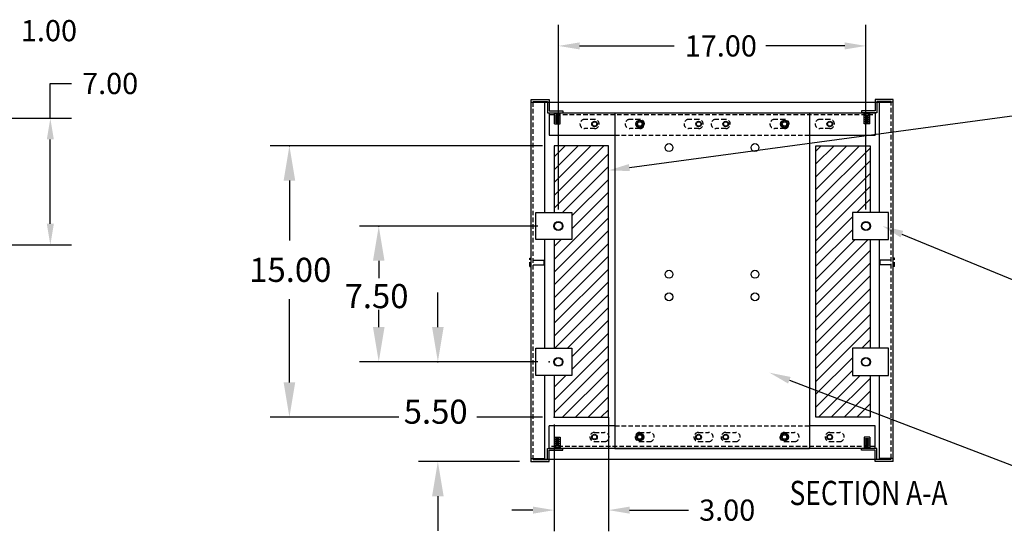
# Model space of a CAD drawing. Units: inches. Extents: x -170 to 126, y -10 to 119.
# Drawn here: x -109 to -54, y 91 to 119 of the extents above; entities that cross this region are included whole.
import ezdxf

# ---------------------------------------------------------------- set-up
doc = ezdxf.new("R2010")
doc.units = ezdxf.units.IN
doc.header["$MEASUREMENT"] = 0
doc.linetypes.add('HIDDEN', pattern=[0.375, 0.25, -0.125])
for name, color, linetype in [('BORDER', 7, 'Continuous'), ('DIMENSION', 7, 'Continuous'), ('HW-OBJ', 7, 'Continuous'), ('KLRPLATE', 7, 'Continuous'), ('MNTGANGLE', 7, 'Continuous'), ('NOTES', 7, 'Continuous'), ('SIDEPANEL', 7, 'Continuous')]:
    doc.layers.add(name, color=color, linetype=linetype)
doc.styles.add('MASTER', font='romans', dxfattribs={"width": 0.8})

msp = doc.modelspace()

# ---------------------------------------------------------------- linework, layer by layer
at = {"color": 7}
for p, q in [((-80.148, 99.246), (-80.148, 100.746)), ((-80.148, 100.746), (-78.148, 100.746)), ((-79.131, 97.884), (-76.131, 100.884)), ((-78.148, 100.746), (-78.148, 99.246)), ((-60.649, 100.746), (-62.649, 100.746)), ((-62.649, 100.746), (-62.649, 99.246)), ((-62.127, 100.746), (-61.666, 101.207)), ((-60.649, 99.246), (-60.649, 100.746)), ((-79.131, 97.177), (-76.131, 100.177)), ((-64.666, 98.207), (-62.649, 100.224)), ((-80.038, 99.996), (-89.89, 99.996)), ((-80.038, 99.996), (-86.622, 99.996)), ((-78.148, 99.246), (-80.148, 99.246)), ((-79.651, 94.659), (-79.651, 99.246)), ((-79.131, 99.246), (-79.131, 96.937)), ((-79.131, 98.591), (-78.476, 99.246)), ((-78.664, 96.937), (-76.131, 99.47)), ((-64.666, 97.5), (-62.649, 99.517)), ((-64.522, 96.937), (-62.212, 99.246)), ((-63.815, 96.937), (-61.666, 99.086)), ((-62.649, 99.246), (-60.649, 99.246)), ((-61.666, 99.246), (-61.666, 96.937)), ((-61.146, 94.659), (-61.146, 99.246)), ((-77.957, 96.937), (-76.131, 98.763)), ((-66.132, 98.98), (-53.238, 94.054)), ((-77.25, 96.937), (-76.131, 98.056)), ((-63.108, 96.937), (-61.666, 98.379)), ((-62.401, 96.937), (-61.666, 97.672)), ((-87.71, 96.937), (-94.827, 96.937)), ((-79.771, 96.937), (-83.402, 96.937)), ((-79.131, 96.937), (-76.131, 96.937)), ((-76.543, 96.937), (-76.131, 97.349)), ((-76.131, 96.942), (-76.131, 90.633)), ((-61.666, 96.937), (-64.666, 96.937)), ((-61.694, 96.937), (-61.666, 96.964)), ((-75.776, 96.467), (-79.4, 96.467)), ((-79.4, 95.217), (-79.4, 96.467)), ((-79.131, 96.531), (-79.131, 90.633)), ((-61.397, 96.467), (-65.026, 96.467)), ((-61.397, 95.217), (-61.397, 96.467)), ((-79.114, 95.837), (-79.114, 95.217)), ((-79.114, 95.837), (-78.802, 95.837)), ((-78.88, 95.769), (-79.04, 95.769)), ((-78.802, 95.837), (-78.802, 95.217)), ((-61.995, 95.837), (-61.995, 95.217)), ((-61.683, 95.837), (-61.995, 95.837)), ((-61.917, 95.769), (-61.757, 95.769)), ((-61.683, 95.837), (-61.683, 95.217)), ((-79.114, 95.718), (-78.802, 95.718)), ((-79.114, 95.608), (-78.802, 95.608)), ((-79.114, 95.499), (-78.802, 95.499)), ((-79.114, 95.389), (-78.802, 95.389)), ((-79.114, 95.27), (-78.802, 95.27)), ((-78.88, 95.66), (-79.04, 95.66)), ((-78.88, 95.551), (-79.04, 95.551)), ((-78.88, 95.441), (-79.04, 95.441)), ((-78.88, 95.332), (-79.04, 95.332)), ((-61.683, 95.718), (-61.995, 95.718)), ((-61.683, 95.608), (-61.995, 95.608)), ((-61.683, 95.499), (-61.995, 95.499)), ((-61.683, 95.389), (-61.995, 95.389)), ((-61.683, 95.27), (-61.995, 95.27)), ((-61.917, 95.66), (-61.757, 95.66)), ((-61.917, 95.551), (-61.757, 95.551)), ((-61.917, 95.441), (-61.757, 95.441)), ((-61.917, 95.332), (-61.757, 95.332)), ((-79.505, 95.217), (-78.651, 95.217)), ((-79.505, 94.597), (-79.505, 95.217)), ((-79.401, 95.113), (-78.651, 95.113)), ((-79.401, 94.493), (-79.401, 95.113)), ((-61.397, 95.217), (-79.4, 95.217)), ((-78.651, 95.113), (-78.651, 95.217)), ((-75.776, 95.217), (-65.026, 95.217)), ((-61.292, 95.217), (-62.146, 95.217)), ((-62.146, 95.113), (-62.146, 95.217)), ((-61.396, 95.113), (-62.146, 95.113)), ((-61.396, 94.493), (-61.396, 95.113)), ((-61.292, 94.597), (-61.292, 95.217)), ((-81.041, 94.493), (-86.622, 94.493)), ((-80.401, 94.659), (-79.651, 94.659)), ((-80.401, 94.493), (-79.401, 94.493)), ((-80.297, 94.597), (-79.505, 94.597)), ((-60.52, 94.593), (-80.265, 94.593)), ((-60.396, 94.493), (-61.396, 94.493)), ((-60.5, 94.597), (-61.292, 94.597)), ((-60.396, 94.659), (-61.146, 94.659)), ((-80.301, 91.803), (-81.471, 91.803)), ((-74.961, 91.803), (-71.702, 91.803))]:
    msp.add_line(p, q, dxfattribs=at)
at = {"color": 7, "linetype": 'HIDDEN'}
for p, q in [((-75.776, 96.467), (-65.026, 96.467)), ((-76.9, 96.094), (-76.347, 96.094)), ((-74.4, 96.094), (-73.847, 96.094)), ((-71.15, 96.094), (-70.597, 96.094)), ((-69.651, 96.094), (-69.098, 96.094)), ((-66.401, 96.094), (-65.848, 96.094)), ((-63.901, 96.094), (-63.348, 96.094)), ((-61.397, 95.321), (-79.4, 95.321)), ((-76.9, 95.589), (-76.347, 95.589)), ((-74.4, 95.589), (-73.847, 95.589)), ((-71.15, 95.589), (-70.597, 95.589)), ((-69.651, 95.589), (-69.098, 95.589)), ((-66.401, 95.589), (-65.848, 95.589)), ((-63.901, 95.589), (-63.348, 95.589))]:
    msp.add_line(p, q, dxfattribs=at)
at = {"color": 7, "linetype": 'ByBlock'}
msp.add_line((-85.556, 92.574), (-85.556, 90.655), dxfattribs=at)
at = {"color": 7}
for centre, radius in [((-78.898, 99.996), 0.245), ((-78.898, 99.996), 0.22), ((-61.899, 99.996), 0.245), ((-61.899, 99.996), 0.22), ((-76.9, 95.842), 0.156), ((-76.9, 95.842), 0.124), ((-74.4, 95.842), 0.217), ((-74.4, 95.842), 0.156), ((-74.4, 95.842), 0.124), ((-71.15, 95.842), 0.156), ((-71.15, 95.842), 0.124), ((-69.651, 95.842), 0.156), ((-69.651, 95.842), 0.124), ((-66.401, 95.842), 0.217), ((-66.401, 95.842), 0.156), ((-66.401, 95.842), 0.124), ((-63.901, 95.842), 0.156), ((-63.901, 95.842), 0.124)]:
    msp.add_circle(centre, radius, dxfattribs=at)
at = {"color": 7, "linetype": 'HIDDEN'}
for centre, start, end in [((-76.9, 95.842), 90, 270), ((-76.347, 95.842), 270, 90), ((-74.4, 95.842), 90, 270), ((-73.847, 95.842), 270, 90), ((-71.15, 95.842), 90, 270), ((-70.597, 95.842), 270, 90), ((-69.651, 95.842), 90, 270), ((-69.098, 95.842), 270, 90), ((-66.401, 95.842), 90, 270), ((-65.848, 95.842), 270, 90), ((-63.901, 95.842), 90, 270), ((-63.348, 95.842), 270, 90)]:
    msp.add_arc(centre, 0.253, start, end, dxfattribs=at)
at = {"color": 7}
msp.add_point((-85.556, 99.996), dxfattribs=at)
at = {"color": 7, "linetype": 'ByBlock'}
for p in [(-79.398, 99.996), (-79.398, 99.996), (-79.131, 96.937), (-80.401, 94.493)]:
    msp.add_point(p, dxfattribs=at)
at = {"color": 7}
for points in [[(-66.202, 98.798), (-67.225, 99.397), (-66.063, 99.162)], [(-94.081, 98.856), (-93.442, 98.856), (-93.761, 96.937)], [(-85.876, 92.574), (-85.236, 92.574), (-85.556, 94.493)], [(-80.301, 91.998), (-80.301, 91.608), (-79.131, 91.803)], [(-74.961, 91.998), (-74.961, 91.608), (-76.131, 91.803)]]:
    msp.add_solid(points, dxfattribs=at)
at = {"layer": 'Defpoints', "color": 7, "linetype": 'ByBlock'}
for p in [(-79.131, 111.937), (-79.398, 107.5)]:
    msp.add_point(p, dxfattribs=at)
at = {"layer": 'DIMENSION', "color": 7}
for p, q in [((-78.898, 108.407), (-78.898, 118.626)), ((-61.899, 108.407), (-61.899, 118.626)), ((-77.728, 117.456), (-72.498, 117.456)), ((-63.069, 117.456), (-67.428, 117.456)), ((-106.973, 113.462), (-106.973, 115.38)), ((-106.973, 115.38), (-105.803, 115.38)), ((-117.286, 113.462), (-105.803, 113.462)), ((-106.973, 107.632), (-106.973, 112.292)), ((-79.771, 111.937), (-94.827, 111.937)), ((-93.761, 110.018), (-93.761, 106.707)), ((-80.038, 107.5), (-89.89, 107.5)), ((-117.286, 106.462), (-105.803, 106.462)), ((-88.824, 105.582), (-88.824, 104.622)), ((-93.761, 98.856), (-93.761, 103.455)), ((-85.556, 101.915), (-85.556, 103.834)), ((-88.824, 101.915), (-88.824, 102.875))]:
    msp.add_line(p, q, dxfattribs=at)
for p in [(-93.761, 111.937), (-88.824, 107.5)]:
    msp.add_point(p, dxfattribs=at)
for points in [[(-77.728, 117.651), (-77.728, 117.261), (-78.898, 117.456)], [(-63.069, 117.651), (-63.069, 117.261), (-61.899, 117.456)], [(-107.168, 112.292), (-106.778, 112.292), (-106.973, 113.462)], [(-94.081, 110.018), (-93.442, 110.018), (-93.761, 111.937)], [(-107.168, 107.632), (-106.778, 107.632), (-106.973, 106.462)], [(-89.143, 105.582), (-88.504, 105.582), (-88.824, 107.5)], [(-89.143, 101.915), (-88.504, 101.915), (-88.824, 99.996)], [(-85.876, 101.915), (-85.236, 101.915), (-85.556, 99.996)]]:
    msp.add_solid(points, dxfattribs=at)
at = {"layer": 'HW-OBJ', "color": 7}
for p, q in [((-79.114, 113.146), (-79.114, 113.766)), ((-78.802, 113.146), (-78.802, 113.766)), ((-61.995, 113.146), (-61.995, 113.766)), ((-61.683, 113.146), (-61.683, 113.766)), ((-79.114, 113.713), (-78.802, 113.713)), ((-79.114, 113.593), (-78.802, 113.593)), ((-79.114, 113.484), (-78.802, 113.484)), ((-79.114, 113.375), (-78.802, 113.375)), ((-79.114, 113.265), (-78.802, 113.265)), ((-78.88, 113.651), (-79.04, 113.651)), ((-78.88, 113.542), (-79.04, 113.542)), ((-78.88, 113.432), (-79.04, 113.432)), ((-78.88, 113.323), (-79.04, 113.323)), ((-78.88, 113.213), (-79.04, 113.213)), ((-61.683, 113.713), (-61.995, 113.713)), ((-61.683, 113.593), (-61.995, 113.593)), ((-61.683, 113.484), (-61.995, 113.484)), ((-61.683, 113.375), (-61.995, 113.375)), ((-61.683, 113.265), (-61.995, 113.265)), ((-61.917, 113.651), (-61.757, 113.651)), ((-61.917, 113.542), (-61.757, 113.542)), ((-61.917, 113.432), (-61.757, 113.432)), ((-61.917, 113.323), (-61.757, 113.323)), ((-61.917, 113.213), (-61.757, 113.213)), ((-79.114, 113.146), (-78.802, 113.146)), ((-61.683, 113.146), (-61.995, 113.146)), ((-80.148, 106.75), (-80.148, 108.25)), ((-80.148, 108.25), (-78.148, 108.25)), ((-78.148, 108.25), (-78.148, 106.75)), ((-60.649, 108.25), (-62.649, 108.25)), ((-62.649, 108.25), (-62.649, 106.75)), ((-60.649, 106.75), (-60.649, 108.25)), ((-78.148, 106.75), (-80.148, 106.75)), ((-62.649, 106.75), (-60.649, 106.75))]:
    msp.add_line(p, q, dxfattribs=at)
for centre, radius in [((-78.898, 107.5), 0.245), ((-61.899, 107.5), 0.245), ((-78.898, 107.5), 0.22), ((-61.899, 107.5), 0.22)]:
    msp.add_circle(centre, radius, dxfattribs=at)
at = {"layer": 'KLRPLATE', "color": 7}
for p, q in [((-75.776, 113.766), (-75.776, 95.217)), ((-65.026, 113.766), (-65.026, 95.217))]:
    msp.add_line(p, q, dxfattribs=at)
for centre in [(-72.781, 111.839), (-68.031, 111.839), (-72.781, 104.839), (-68.031, 104.839), (-72.781, 103.589), (-68.031, 103.589)]:
    msp.add_circle(centre, 0.217, dxfattribs=at)
at = {"layer": 'MNTGANGLE', "color": 7}
for p, q in [((-79.4, 113.766), (-61.397, 113.766)), ((-79.4, 113.766), (-79.4, 112.516)), ((-61.397, 113.766), (-61.397, 112.516)), ((-79.4, 112.516), (-75.776, 112.516)), ((-65.026, 112.516), (-61.397, 112.516))]:
    msp.add_line(p, q, dxfattribs=at)
at = {"layer": 'MNTGANGLE', "color": 7, "linetype": 'HIDDEN'}
for p, q in [((-79.4, 113.662), (-61.397, 113.662)), ((-76.896, 113.393), (-77.449, 113.393)), ((-74.396, 113.393), (-74.949, 113.393)), ((-71.146, 113.393), (-71.699, 113.393)), ((-69.647, 113.393), (-70.2, 113.393)), ((-66.397, 113.393), (-66.95, 113.393)), ((-63.897, 113.393), (-64.45, 113.393)), ((-76.896, 112.888), (-77.449, 112.888)), ((-74.396, 112.888), (-74.949, 112.888)), ((-71.146, 112.888), (-71.699, 112.888)), ((-69.647, 112.888), (-70.2, 112.888)), ((-66.397, 112.888), (-66.95, 112.888)), ((-63.897, 112.888), (-64.45, 112.888)), ((-75.776, 112.516), (-65.026, 112.516))]:
    msp.add_line(p, q, dxfattribs=at)
at = {"layer": 'MNTGANGLE', "color": 7}
for centre, radius in [((-76.896, 113.141), 0.156), ((-76.896, 113.141), 0.124), ((-74.396, 113.141), 0.217), ((-74.396, 113.141), 0.156), ((-74.396, 113.141), 0.124), ((-71.146, 113.141), 0.156), ((-71.146, 113.141), 0.124), ((-69.647, 113.141), 0.156), ((-69.647, 113.141), 0.124), ((-66.397, 113.141), 0.217), ((-66.397, 113.141), 0.156), ((-66.397, 113.141), 0.124), ((-63.897, 113.141), 0.156), ((-63.897, 113.141), 0.124)]:
    msp.add_circle(centre, radius, dxfattribs=at)
at = {"layer": 'MNTGANGLE', "color": 7, "linetype": 'HIDDEN'}
for centre, start, end in [((-77.449, 113.141), 90, 270), ((-76.896, 113.141), 270, 90), ((-74.949, 113.141), 90, 270), ((-74.396, 113.141), 270, 90), ((-71.699, 113.141), 90, 270), ((-71.146, 113.141), 270, 90), ((-70.2, 113.141), 90, 270), ((-69.647, 113.141), 270, 90), ((-66.95, 113.141), 90, 270), ((-66.397, 113.141), 270, 90), ((-64.45, 113.141), 90, 270), ((-63.897, 113.141), 270, 90)]:
    msp.add_arc(centre, 0.253, start, end, dxfattribs=at)
at = {"layer": 'NOTES', "color": 7}
for p, q in [((-74.972, 110.733), (-51.867, 113.854)), ((-76.131, 111.937), (-79.131, 111.937)), ((-79.131, 111.937), (-79.131, 108.25)), ((-79.131, 111.319), (-78.513, 111.937)), ((-79.131, 110.612), (-77.806, 111.937)), ((-79.131, 109.905), (-77.099, 111.937)), ((-79.131, 109.198), (-76.392, 111.937)), ((-76.131, 96.937), (-76.131, 111.937)), ((-64.666, 111.642), (-64.371, 111.937)), ((-64.666, 110.935), (-63.664, 111.937)), ((-64.666, 110.228), (-62.957, 111.937)), ((-64.666, 109.521), (-62.25, 111.937)), ((-64.666, 96.937), (-64.666, 111.937)), ((-64.666, 111.937), (-61.666, 111.937)), ((-64.666, 108.814), (-61.666, 111.814)), ((-61.666, 111.937), (-61.666, 108.25)), ((-79.131, 108.491), (-76.131, 111.491)), ((-64.666, 108.107), (-61.666, 111.107)), ((-78.664, 108.25), (-76.131, 110.784)), ((-78.148, 108.06), (-76.131, 110.077)), ((-64.666, 107.399), (-61.666, 110.399)), ((-64.666, 106.692), (-61.666, 109.692)), ((-78.148, 107.353), (-76.131, 109.37)), ((-62.401, 108.25), (-61.666, 108.985)), ((-79.131, 105.662), (-76.131, 108.662)), ((-79.131, 104.955), (-76.131, 107.955)), ((-64.666, 105.985), (-62.649, 108.002)), ((-61.694, 108.25), (-61.666, 108.278)), ((-79.131, 104.248), (-76.131, 107.248)), ((-64.666, 105.278), (-62.649, 107.295)), ((-79.131, 106.37), (-78.75, 106.75)), ((-79.131, 106.75), (-79.131, 100.746)), ((-64.666, 104.571), (-62.487, 106.75)), ((-64.666, 103.864), (-61.779, 106.75)), ((-61.666, 106.75), (-61.666, 100.746)), ((-59.91, 107.055), (-51.017, 103.39)), ((-79.131, 103.541), (-76.131, 106.541)), ((-64.666, 103.157), (-61.666, 106.157)), ((-79.131, 102.834), (-76.131, 105.834)), ((-79.131, 102.127), (-76.131, 105.127)), ((-64.666, 102.45), (-61.666, 105.45)), ((-64.666, 101.743), (-61.666, 104.743)), ((-79.131, 101.42), (-76.131, 104.42)), ((-64.666, 101.035), (-61.666, 104.035)), ((-79.097, 100.746), (-76.131, 103.713)), ((-78.39, 100.746), (-76.131, 103.006)), ((-64.666, 100.328), (-61.666, 103.328)), ((-78.148, 100.281), (-76.131, 102.298)), ((-64.666, 99.621), (-61.666, 102.621)), ((-64.666, 98.914), (-61.666, 101.914)), ((-78.148, 99.574), (-76.131, 101.591))]:
    msp.add_line(p, q, dxfattribs=at)
for points in [[(-74.945, 110.54), (-76.131, 110.576), (-74.998, 110.926)], [(-59.984, 106.874), (-60.992, 107.5), (-59.836, 107.235)]]:
    msp.add_solid(points, dxfattribs=at)
at = {"layer": 'SIDEPANEL', "color": 7}
for p, q in [((-80.401, 94.493), (-80.401, 114.49)), ((-80.401, 114.49), (-79.401, 114.49)), ((-80.401, 114.341), (-79.651, 114.341)), ((-80.297, 114.386), (-79.505, 114.386)), ((-80.297, 114.386), (-80.297, 114.359)), ((-79.651, 108.25), (-79.651, 114.341)), ((-79.505, 114.386), (-79.505, 113.766)), ((-79.401, 114.49), (-79.401, 113.87)), ((-60.396, 114.49), (-61.396, 114.49)), ((-61.396, 114.49), (-61.396, 113.87)), ((-61.292, 114.386), (-61.292, 113.766)), ((-60.5, 114.386), (-61.292, 114.386)), ((-61.146, 108.25), (-61.146, 114.341)), ((-60.396, 114.341), (-61.146, 114.341)), ((-60.5, 114.386), (-60.5, 114.359)), ((-60.396, 94.493), (-60.396, 114.49)), ((-79.505, 113.766), (-78.651, 113.766)), ((-79.401, 113.87), (-78.651, 113.87)), ((-78.651, 113.87), (-78.651, 113.766)), ((-61.396, 113.87), (-62.146, 113.87)), ((-62.146, 113.87), (-62.146, 113.766)), ((-61.292, 113.766), (-62.146, 113.766)), ((-79.651, 100.746), (-79.651, 106.75)), ((-61.146, 100.746), (-61.146, 106.75))]:
    msp.add_line(p, q, dxfattribs=at)
at = {"layer": 'SIDEPANEL', "color": 7, "linetype": 'HIDDEN'}
for p, q in [((-80.297, 94.597), (-80.297, 114.378)), ((-60.5, 94.659), (-60.5, 114.378)), ((-80.478, 105.264), (-80.478, 105.719)), ((-79.677, 105.365), (-79.677, 105.615)), ((-61.12, 105.365), (-61.12, 105.615)), ((-60.319, 105.264), (-60.319, 105.719))]:
    msp.add_line(p, q, dxfattribs=at)
at = {"layer": 'SIDEPANEL', "color": 7, "linetype": 'Continuous'}
for p, q in [((-80.265, 114.34), (-60.52, 114.34)), ((-80.478, 105.719), (-80.401, 105.719)), ((-80.297, 105.615), (-79.677, 105.615)), ((-60.5, 105.615), (-61.12, 105.615)), ((-60.319, 105.719), (-60.396, 105.719)), ((-80.478, 105.264), (-80.401, 105.264)), ((-80.297, 105.365), (-79.677, 105.365)), ((-60.5, 105.365), (-61.12, 105.365)), ((-60.319, 105.264), (-60.396, 105.264))]:
    msp.add_line(p, q, dxfattribs=at)

# ---------------------------------------------------------------- texts
at = {"color": 7}
for s, height, p in [('5.50', 1.3325, (-87.444, 96.578)), ('3.00', 1.17, (-71.117, 91.218))]:
    msp.add_text(s, height=height, dxfattribs=at).set_placement(p)
at = {"color": 7, "style": 'MASTER', "width": 0.8}
msp.add_text('%%USECTION A-A', height=1.34096, dxfattribs=at).set_placement((-66.123, 92.08))
at = {"layer": 'BORDER', "color": 7}
for s, p in [('1.00', (-108.599, 117.714)), ('17.00', (-71.913, 116.871)), ('7.00', (-105.218, 114.795))]:
    msp.add_text(s, height=1.17, dxfattribs=at).set_placement(p)
at = {"layer": 'DIMENSION', "color": 7}
for s, p in [('15.00', (-95.982, 104.415)), ('7.50', (-90.711, 102.964))]:
    msp.add_text(s, height=1.3325, dxfattribs=at).set_placement(p)

doc.saveas('drawing.dxf')
